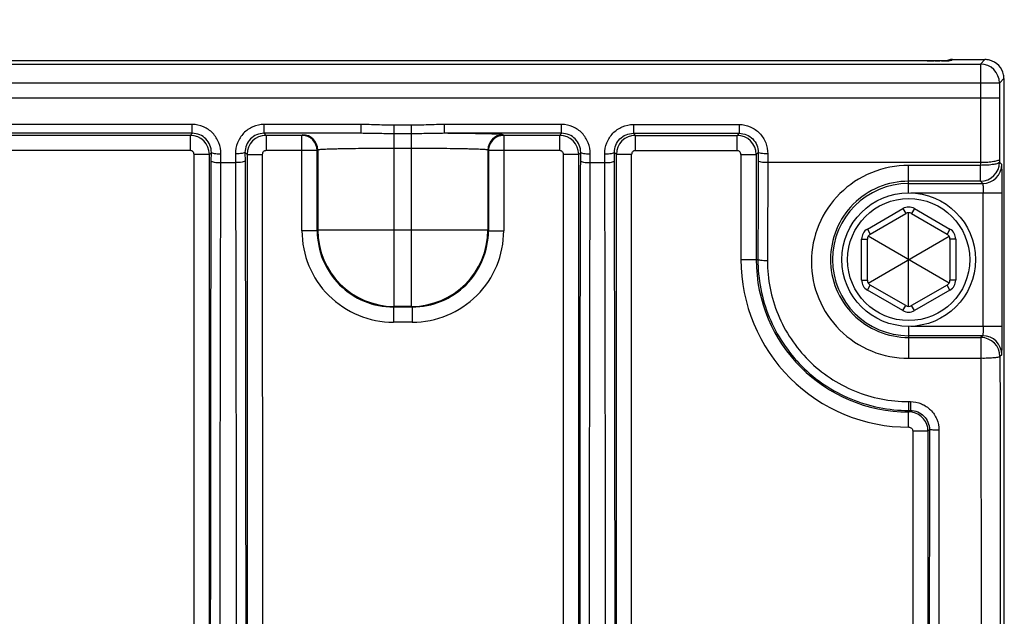
# Model space of a CAD drawing. Units: inches. Extents: x -5802 to 8978, y -5187 to 2634.
# Drawn here: x 8217 to 8268, y -4589 to -4557 of the extents above; entities that cross this region are included whole.
import ezdxf

# ---------------------------------------------------------------- set-up
doc = ezdxf.new("R2010")
doc.units = ezdxf.units.IN
doc.header["$MEASUREMENT"] = 0
doc.layers.get('0').update_dxf_attribs({"lineweight": 30})
doc.styles.get("Standard").update_dxf_attribs({"font": 'SimSun.ttf'})
doc.dimstyles.new('B1-30', dxfattribs={"dimtxt": 30, "dimasz": 15, "dimexe": 6, "dimexo": 4, "dimgap": 4, "dimtad": 1, "dimtoh": 1, "dimdsep": 46, "dimtxsty": 'Standard', "dimblk": 'CLOSEDBLANK', "dimcen": 2.5, "dimadec": 0, "dimazin": 0, "dimtfac": 1, "dimtmove": 0, "dimatfit": 3, "dimfxl": 10, "dimarcsym": 0})

# ---------------------------------------------------------------- blocks, each defined once
blk = doc.blocks.new('_ClosedBlank')
at = {"color": 0, "linetype": 'ByBlock', "lineweight": -2}
for p, q in [((-1, 0.1667), (0, 0)), ((-1, 0.1667), (-1, -0.1667)), ((0, 0), (-1, -0.1667))]:
    blk.add_line(p, q, dxfattribs=at)
blk = doc.blocks.new('*D73')
at = {"color": 0, "lineweight": -2, "transparency": 16777216}
for p, q in [((8036.498, -4556.345), (8036.498, -4505.441)), ((8268.5, -4556.365), (8268.5, -4505.441)), ((8051.498, -4511.441), (8253.5, -4511.441))]:
    blk.add_line(p, q, dxfattribs=at)
at = {"layer": 'Defpoints', "color": 0, "transparency": 16777216}
for p in [(8268.5, -4511.441), (8036.498, -4560.345), (8268.5, -4560.365)]:
    blk.add_point(p, dxfattribs=at)
at = {"color": 0, "lineweight": -2, "transparency": 16777216, "xscale": 15, "yscale": 15, "zscale": 15, "rotation": 180}
blk.add_blockref('_ClosedBlank', (8036.498, -4511.441), dxfattribs=at)
at = {"color": 0, "lineweight": -2, "transparency": 16777216, "xscale": 15, "yscale": 15, "zscale": 15}
blk.add_blockref('_ClosedBlank', (8268.5, -4511.441), dxfattribs=at)
at = {"color": 0, "lineweight": 9, "transparency": 16777216, "insert": (8152.499, -4492.441), "char_height": 30, "attachment_point": 5}
blk.add_mtext('232', dxfattribs=at)

msp = doc.modelspace()

# ---------------------------------------------------------------- linework, layer by layer
at = {"color": 7, "linetype": 'Continuous'}
for p, q in [((8264.489, -4559.44), (8040.55, -4559.44)), ((8264.427, -4559.44), (8264.427, -4559.44)), ((8264.467, -4559.44), (8264.427, -4559.44)), ((8264.807, -4559.439), (8264.489, -4559.44)), ((8264.954, -4559.438), (8264.807, -4559.439)), ((8264.857, -4559.439), (8264.811, -4559.439)), ((8265.214, -4559.435), (8264.954, -4559.438)), ((8265.158, -4559.436), (8265.125, -4559.437)), ((8265.183, -4559.436), (8265.158, -4559.436)), ((8265.216, -4559.435), (8265.183, -4559.436)), ((8265.78, -4559.365), (8265.727, -4559.418)), ((8265.78, -4559.365), (8267.48, -4559.365)), ((8265.78, -4559.365), (8265.78, -4559.365)), ((8267.244, -4559.601), (8267.48, -4559.365)), ((8267.48, -4559.365), (8267.48, -4559.365)), ((8037.733, -4559.601), (8267.244, -4559.601)), ((8267.244, -4559.601), (8267.244, -4561.387)), ((8268.244, -4560.601), (8268.48, -4560.365)), ((8268.48, -4560.365), (8268.48, -4560.365)), ((8268.48, -4560.365), (8268.48, -4599.85)), ((8268.244, -4560.601), (8036.733, -4560.601)), ((8268.244, -4560.601), (8268.244, -4561.387)), ((8268.244, -4561.387), (8036.733, -4561.387)), ((8267.244, -4561.387), (8267.249, -4564.916)), ((8225.96, -4562.769), (8210.217, -4562.769)), ((8225.96, -4563.235), (8225.96, -4562.769)), ((8229.717, -4563.235), (8229.717, -4562.769)), ((8234.799, -4562.769), (8229.717, -4562.769)), ((8234.799, -4563.235), (8234.799, -4562.769)), ((8236.533, -4572.311), (8236.533, -4562.812)), ((8237.444, -4562.812), (8236.533, -4562.812)), ((8237.444, -4572.311), (8237.444, -4562.812)), ((8239.178, -4563.235), (8239.178, -4562.769)), ((8245.31, -4562.769), (8239.178, -4562.769)), ((8245.31, -4563.235), (8245.31, -4562.769)), ((8249.067, -4562.769), (8254.61, -4562.769)), ((8249.067, -4562.769), (8249.067, -4563.235)), ((8254.61, -4562.769), (8254.61, -4563.235)), ((8225.961, -4563.235), (8210.217, -4563.235)), ((8225.852, -4563.342), (8210.325, -4563.342)), ((8225.961, -4563.235), (8225.852, -4563.342)), ((8225.852, -4563.342), (8225.852, -4564.142)), ((8234.799, -4563.235), (8229.717, -4563.235)), ((8229.825, -4563.342), (8229.717, -4563.235)), ((8229.825, -4563.342), (8229.825, -4564.142)), ((8231.702, -4563.342), (8229.825, -4563.342)), ((8231.734, -4563.311), (8231.702, -4563.342)), ((8231.702, -4568.343), (8231.702, -4563.342)), ((8237.444, -4563.258), (8236.533, -4563.258)), ((8245.311, -4563.235), (8239.178, -4563.235)), ((8242.275, -4563.342), (8242.244, -4563.311)), ((8242.275, -4563.342), (8242.275, -4568.343)), ((8245.202, -4563.342), (8242.275, -4563.342)), ((8245.311, -4563.235), (8245.202, -4563.342)), ((8245.202, -4563.342), (8245.202, -4564.142)), ((8249.067, -4563.235), (8254.61, -4563.235)), ((8249.175, -4563.342), (8249.067, -4563.235)), ((8249.175, -4563.342), (8254.502, -4563.342)), ((8249.175, -4564.142), (8249.175, -4563.342)), ((8254.61, -4563.235), (8254.502, -4563.342)), ((8254.502, -4564.142), (8254.502, -4563.342)), ((8237.444, -4564.029), (8236.533, -4564.029)), ((8225.852, -4564.142), (8210.325, -4564.142)), ((8226.052, -4616.522), (8226.052, -4564.342)), ((8226.852, -4564.342), (8226.052, -4564.342)), ((8226.957, -4564.237), (8226.852, -4564.342)), ((8226.852, -4616.522), (8226.852, -4564.342)), ((8226.956, -4564.686), (8226.957, -4564.237)), ((8227.456, -4564.771), (8227.457, -4564.31)), ((8228.22, -4564.31), (8228.221, -4564.771)), ((8228.825, -4564.342), (8228.72, -4564.237)), ((8228.72, -4564.237), (8228.721, -4564.686)), ((8228.825, -4564.342), (8228.825, -4616.522)), ((8228.825, -4564.342), (8229.625, -4564.342)), ((8229.625, -4564.342), (8229.634, -4596.386)), ((8232.502, -4564.142), (8229.825, -4564.142)), ((8232.533, -4564.111), (8232.502, -4564.142)), ((8232.502, -4568.343), (8232.502, -4564.142)), ((8232.533, -4564.111), (8232.533, -4568.312)), ((8241.444, -4564.111), (8241.444, -4568.312)), ((8241.475, -4564.142), (8241.444, -4564.111)), ((8241.475, -4564.142), (8241.475, -4568.343)), ((8245.202, -4564.142), (8241.475, -4564.142)), ((8245.399, -4596.388), (8245.402, -4564.342)), ((8246.202, -4564.342), (8245.402, -4564.342)), ((8246.307, -4564.237), (8246.202, -4564.342)), ((8246.202, -4616.522), (8246.202, -4564.342)), ((8246.306, -4564.686), (8246.307, -4564.237)), ((8246.806, -4564.771), (8246.807, -4564.31)), ((8247.571, -4564.771), (8247.57, -4564.31)), ((8248.175, -4564.342), (8248.07, -4564.237)), ((8248.071, -4564.686), (8248.07, -4564.237)), ((8248.975, -4564.342), (8248.175, -4564.342)), ((8248.175, -4590.236), (8248.175, -4564.342)), ((8248.975, -4590.236), (8248.975, -4564.342)), ((8249.175, -4564.142), (8254.502, -4564.142)), ((8254.702, -4564.342), (8255.502, -4564.342)), ((8254.702, -4564.342), (8254.702, -4569.856)), ((8255.607, -4564.237), (8255.502, -4564.342)), ((8255.502, -4564.342), (8255.502, -4569.856)), ((8255.607, -4564.237), (8255.606, -4564.686)), ((8256.107, -4564.31), (8256.092, -4569.921)), ((8268.249, -4564.601), (8268.249, -4564.748)), ((8227.456, -4564.771), (8228.221, -4564.771)), ((8246.806, -4564.771), (8247.571, -4564.771)), ((8267.249, -4564.771), (8256.106, -4564.771)), ((8267.249, -4564.916), (8263.489, -4564.916)), ((8263.489, -4566.365), (8263.489, -4564.916)), ((8267.249, -4565.748), (8267.249, -4564.916)), ((8268.249, -4564.748), (8268.367, -4564.865)), ((8267.249, -4565.748), (8263.489, -4565.748)), ((8263.489, -4565.865), (8267.367, -4565.865)), ((8267.249, -4565.748), (8267.367, -4565.865)), ((8268.392, -4566.365), (8263.595, -4566.365)), ((8267.392, -4573.347), (8267.392, -4566.365)), ((8268.392, -4573.347), (8268.392, -4566.365)), ((8261.324, -4568.26), (8263.189, -4567.183)), ((8263.189, -4567.183), (8263.339, -4567.443)), ((8263.789, -4567.183), (8263.639, -4567.443)), ((8263.789, -4567.183), (8265.654, -4568.26)), ((8261.474, -4568.519), (8263.339, -4567.443)), ((8263.489, -4572.31), (8263.489, -4567.402)), ((8263.639, -4567.443), (8265.504, -4568.519)), ((8232.502, -4568.343), (8231.702, -4568.343)), ((8232.533, -4568.312), (8232.502, -4568.343)), ((8241.444, -4568.312), (8232.533, -4568.312)), ((8241.475, -4568.343), (8241.444, -4568.312)), ((8241.475, -4568.343), (8242.275, -4568.343)), ((8261.324, -4568.26), (8261.474, -4568.519)), ((8261.364, -4571.083), (8265.613, -4568.629)), ((8265.613, -4571.083), (8261.364, -4568.629)), ((8265.654, -4568.26), (8265.504, -4568.519)), ((8261.024, -4568.779), (8261.324, -4568.779)), ((8261.024, -4570.933), (8261.024, -4568.779)), ((8261.324, -4570.933), (8261.324, -4568.779)), ((8265.954, -4568.779), (8265.654, -4568.779)), ((8265.654, -4568.779), (8265.654, -4570.933)), ((8265.954, -4568.779), (8265.954, -4570.933)), ((8254.702, -4569.856), (8255.592, -4569.856)), ((8261.024, -4570.933), (8261.324, -4570.933)), ((8261.324, -4571.452), (8261.474, -4571.193)), ((8263.339, -4572.269), (8261.474, -4571.193)), ((8265.504, -4571.193), (8263.639, -4572.269)), ((8265.654, -4571.452), (8265.504, -4571.193)), ((8265.954, -4570.933), (8265.654, -4570.933)), ((8263.189, -4572.529), (8261.324, -4571.452)), ((8265.654, -4571.452), (8263.789, -4572.529)), ((8236.533, -4572.311), (8236.502, -4572.342)), ((8237.475, -4572.342), (8236.502, -4572.342)), ((8236.502, -4572.342), (8236.502, -4573.142)), ((8237.444, -4572.311), (8236.533, -4572.311)), ((8237.475, -4572.342), (8237.444, -4572.311)), ((8237.475, -4572.342), (8237.475, -4573.142)), ((8263.189, -4572.529), (8263.339, -4572.269)), ((8263.789, -4572.529), (8263.639, -4572.269)), ((8237.475, -4573.142), (8236.502, -4573.142)), ((8263.489, -4573.347), (8263.489, -4575.033)), ((8263.595, -4573.347), (8268.392, -4573.347)), ((8267.367, -4573.847), (8263.489, -4573.847)), ((8267.367, -4573.847), (8267.273, -4573.941)), ((8263.489, -4573.941), (8267.273, -4573.941)), ((8267.273, -4573.941), (8267.273, -4575.033)), ((8268.367, -4574.847), (8268.272, -4574.941)), ((8263.489, -4575.033), (8267.273, -4575.033)), ((8267.273, -4575.033), (8267.293, -4599.747)), ((8263.489, -4577.303), (8263.579, -4577.303)), ((8263.489, -4577.303), (8263.489, -4577.766)), ((8263.579, -4577.303), (8263.579, -4577.766)), ((8263.489, -4577.766), (8263.579, -4577.766)), ((8263.496, -4577.842), (8263.489, -4577.766)), ((8263.489, -4578.642), (8263.489, -4577.842)), ((8263.496, -4577.842), (8263.579, -4577.766)), ((8263.702, -4578.842), (8264.502, -4578.842)), ((8263.702, -4578.842), (8263.702, -4599.856)), ((8264.502, -4578.842), (8264.577, -4578.767)), ((8264.502, -4578.842), (8264.502, -4599.856)), ((8265.077, -4578.799), (8265.061, -4599.898))]:
    msp.add_line(p, q, dxfattribs=at)
for points in [[(8265.5, -4559.43), (8265.324, -4559.434), (8265.214, -4559.435)], [(8265.636, -4559.425), (8265.634, -4559.425), (8265.607, -4559.426), (8265.562, -4559.428), (8265.5, -4559.43)]]:
    msp.add_lwpolyline(points, dxfattribs=at)
for radius in [3.5, 3.2]:
    msp.add_circle((8263.489, -4569.856), radius, dxfattribs=at)
for centre, radius, start, end in [((8264.431, -4487.949), 71.491, 270.02864, 270.30412), ((8264.548, -4507.059), 52.381, 270.3389, 270.6317), ((8264.864, -4532.058), 27.38, 270.7357, 271.1425), ((8265.14, -4545.486), 13.949, 271.1095, 271.6548), ((8265.781, -4560.168), 0.804, 96.7964, 113.1325), ((8265.299, -4551.049), 8.383, 271.6623, 271.9742), ((8265.78, -4560.161), 0.796, 94.0124, 96.744), ((8265.78, -4560.159), 0.794, 89.9796, 94.0147), ((8267.479, -4560.369), 1.004, 75.3775, 89.9617), ((8267.48, -4560.365), 1, 11.0795, 75.3479), ((8267.244, -4560.601), 1, 0.0209, 89.9791), ((8267.477, -4560.365), 1.003, 0.0226, 11.0656), ((9346.5, -4561.391), 1078.256, 179.999809, 180.170593), ((8225.852, -4564.342), 1, 0.0164, 89.9835), ((8229.825, -4564.342), 1, 90.0164, 179.9835), ((8231.702, -4564.143), 0.8, 0.0209, 89.9791), ((8231.733, -4564.111), 0.8, 0.0209, 89.9791), ((8242.244, -4564.111), 0.8, 90.0209, 179.9791), ((8242.275, -4564.143), 0.8, 112.5153, 179.9735), ((8245.202, -4564.342), 1, 0.0164, 89.9835), ((8249.175, -4564.342), 1, 90.0163, 179.9837), ((8254.502, -4564.342), 1, 0.0165, 89.9836), ((8225.852, -4564.342), 0.2, 359.9976, 90.0024), ((8229.825, -4564.342), 0.2, 89.9975, 180.0025), ((8245.202, -4564.342), 0.2, 359.9976, 90.0024), ((8249.175, -4564.342), 0.2, 89.9974, 180.0026), ((8254.502, -4564.342), 0.2, 359.9972, 90.0028), ((-2111.96, -4592.265), 10359.568, 0.0105586, 0.1520649), ((-2184.443, -4592.279), 10432.551, 0.0106375, 0.1515402), ((8267.249, -4564.747), 1, 270.021, 359.979), ((8267.366, -4564.865), 1, 270.0209, 359.9791), ((8263.489, -4569.856), 3.991, 90, 270), ((8263.489, -4567.702), 0.6, 60, 120), ((8263.489, -4567.702), 0.3, 60, 120), ((8236.501, -4568.343), 4.799, 179.997, 270.003), ((8236.501, -4568.343), 3.999, 179.9921, 270.0079), ((8236.534, -4568.31), 4.001, 180.021, 269.979), ((8237.443, -4568.31), 4.001, 270.021, 359.979), ((8237.476, -4568.343), 4.799, 269.997, 0.003), ((8237.476, -4568.343), 3.999, 269.9921, 0.0079), ((8261.624, -4568.779), 0.6, 120, 180), ((8261.624, -4568.779), 0.3, 120, 180), ((8265.354, -4568.779), 0.3, 0, 60), ((8265.354, -4568.779), 0.6, 0, 60), ((8263.489, -4569.856), 8.786, 180, 270.0452), ((8263.489, -4569.856), 7.986, 180, 270), ((8261.624, -4570.933), 0.6, 180, 240), ((8261.624, -4570.933), 0.3, 180, 240), ((8265.354, -4570.933), 0.3, 300, 0), ((8265.354, -4570.933), 0.6, 300, 0), ((8263.489, -4572.01), 0.3, 240, 300), ((8263.489, -4572.01), 0.6, 240, 300), ((8267.366, -4574.847), 1, 0.0209, 89.9791), ((8267.272, -4574.941), 1, 0.0209, 89.9791), ((8263.502, -4578.844), 1.002, 80.1906, 89.9764), ((8263.502, -4578.842), 1, 0.0168, 80.1797)]:
    msp.add_arc(centre, radius, start, end, dxfattribs=at)
for points, start_tangent, end_tangent in [([(8265.727, -4559.418), (8265.716, -4559.42), (8265.689, -4559.423), (8265.647, -4559.425), (8265.588, -4559.428)], (-0.707184, -0.707029), (-0.9994, -0.034626)), ([(8227.457, -4564.31), (8227.348, -4563.73), (8227.03, -4563.23), (8226.543, -4562.89), (8225.96, -4562.769)], (0.002653, 0.999996), (-1, 0.00016)), ([(8229.717, -4562.769), (8229.135, -4562.89), (8228.648, -4563.23), (8228.329, -4563.73), (8228.22, -4564.31)], (-1, -0.000127), (0.002611, -0.999997)), ([(8236.533, -4562.812), (8235.666, -4562.793), (8234.799, -4562.769)], (-1, 0.000026), (-1, 0.000029)), ([(8239.178, -4562.769), (8238.311, -4562.793), (8237.444, -4562.812)], (-1, 0.000008), (-1, -0.000025)), ([(8246.807, -4564.31), (8246.698, -4563.73), (8246.38, -4563.23), (8245.893, -4562.89), (8245.31, -4562.769)], (0.002653, 0.999996), (-1, 0.00016)), ([(8247.57, -4564.31), (8247.679, -4563.73), (8247.998, -4563.23), (8248.485, -4562.89), (8249.067, -4562.769)], (-0.002461, 0.999997), (1, -0.000032)), ([(8254.61, -4562.769), (8255.193, -4562.89), (8255.68, -4563.23), (8255.998, -4563.73), (8256.107, -4564.31)], (1, 0.000112), (-0.002468, -0.999997)), ([(8226.957, -4564.237), (8226.885, -4563.858), (8226.671, -4563.532), (8226.347, -4563.312), (8225.961, -4563.235)], (0.00408, 0.999992), (-1, 0.000368)), ([(8229.717, -4563.235), (8229.331, -4563.312), (8229.006, -4563.532), (8228.793, -4563.858), (8228.72, -4564.237)], (-1, 0.000091), (0.004056, -0.999992)), ([(8236.533, -4563.258), (8235.664, -4563.247), (8234.799, -4563.235)], (-1, -0.000018), (-0.999997, -0.002359)), ([(8239.178, -4563.235), (8238.313, -4563.247), (8237.444, -4563.258)], (-0.999997, 0.002393), (-1, -0.000009)), ([(8242.244, -4563.311), (8242.224, -4563.305), (8242.179, -4563.299), (8242.107, -4563.293), (8242.011, -4563.287), (8241.889, -4563.281), (8241.742, -4563.275), (8241.38, -4563.265), (8240.932, -4563.255), (8240.408, -4563.247), (8239.819, -4563.24), (8239.178, -4563.235)], (-0.711189, 0.703001), (-0.999977, 0.006767)), ([(8242.275, -4563.342), (8241.969, -4563.403)], (-1, -0.000305), (-0.924016, -0.382353)), ([(8246.307, -4564.237), (8246.235, -4563.858), (8246.021, -4563.532), (8245.697, -4563.312), (8245.311, -4563.235)], (0.00408, 0.999992), (-1, 0.000368)), ([(8248.07, -4564.237), (8248.143, -4563.858), (8248.356, -4563.532), (8248.681, -4563.312), (8249.067, -4563.235)], (-0.003987, 0.999992), (1, -0.000174)), ([(8254.61, -4563.235), (8254.996, -4563.312), (8255.321, -4563.532), (8255.535, -4563.858), (8255.607, -4564.237)], (1, 0.000216), (-0.003992, -0.999992)), ([(8236.533, -4564.029), (8235.761, -4564.03), (8235.018, -4564.035), (8234.332, -4564.043), (8233.729, -4564.053), (8233.466, -4564.059), (8233.231, -4564.065), (8233.028, -4564.072), (8232.858, -4564.079), (8232.722, -4564.087), (8232.622, -4564.095), (8232.559, -4564.103), (8232.533, -4564.111)], (-1, -0.000004), (-0.640016, -0.768361)), ([(8241.444, -4564.111), (8241.418, -4564.103), (8241.355, -4564.095), (8241.255, -4564.087), (8241.12, -4564.079), (8240.949, -4564.072), (8240.746, -4564.065), (8240.511, -4564.059), (8240.248, -4564.053), (8239.645, -4564.043), (8238.959, -4564.035), (8238.216, -4564.03), (8237.444, -4564.029)], (-0.64206, 0.766654), (-1, 0)), ([(8226.957, -4564.237), (8226.968, -4564.251), (8226.998, -4564.265), (8227.107, -4564.288), (8227.268, -4564.304), (8227.457, -4564.31)], (0.117307, -0.993096), (0.999997, -0.002524)), ([(8228.72, -4564.237), (8228.709, -4564.251), (8228.679, -4564.265), (8228.571, -4564.288), (8228.409, -4564.304), (8228.22, -4564.31)], (-0.117306, -0.993096), (-0.999997, -0.002524)), ([(8246.307, -4564.237), (8246.318, -4564.251), (8246.348, -4564.265), (8246.457, -4564.288), (8246.618, -4564.304), (8246.807, -4564.31)], (0.117307, -0.993096), (0.999997, -0.002524)), ([(8247.57, -4564.31), (8247.759, -4564.304), (8247.921, -4564.288), (8248.029, -4564.265), (8248.059, -4564.251), (8248.07, -4564.237)], (0.999997, 0.002523), (0.117565, 0.993065)), ([(8256.107, -4564.31), (8255.918, -4564.304), (8255.757, -4564.288), (8255.648, -4564.265), (8255.618, -4564.251), (8255.607, -4564.237)], (-0.999997, 0.002524), (-0.117306, 0.993096)), ([(8268.249, -4564.601), (8268.227, -4564.634), (8268.168, -4564.666), (8267.95, -4564.72), (8267.628, -4564.757), (8267.249, -4564.771)], (-0.101151, -0.994871), (-0.999996, -0.00291)), ([(8226.852, -4616.522), (8226.92, -4590.747), (8226.928, -4577.672), (8226.956, -4564.686)], (0.006233, 0.999981), (0.002995, 0.999996)), ([(8226.956, -4564.686), (8226.997, -4564.718), (8227.105, -4564.745), (8227.267, -4564.764), (8227.456, -4564.771)], (0.101149, -0.994871), (0.999996, -0.00291)), ([(8227.344, -4618.037), (8227.419, -4591.593), (8227.428, -4578.137), (8227.456, -4564.771)], (0.006713, 0.999977), (0.003007, 0.999995)), ([(8228.721, -4564.686), (8228.681, -4564.718), (8228.572, -4564.745), (8228.41, -4564.764), (8228.221, -4564.771)], (-0.101126, -0.994874), (-0.999996, -0.002918)), ([(8228.221, -4564.771), (8228.249, -4578.137), (8228.258, -4591.594), (8228.334, -4618.037)], (0.003007, -0.999995), (0.006713, -0.999977)), ([(8228.721, -4564.686), (8228.749, -4577.672), (8228.758, -4590.747), (8228.825, -4616.522)], (0.002996, -0.999996), (0.006234, -0.999981)), ([(8246.202, -4616.522), (8246.27, -4590.749), (8246.278, -4577.673), (8246.306, -4564.686)], (0.006234, 0.999981), (0.002996, 0.999996)), ([(8246.306, -4564.686), (8246.347, -4564.718), (8246.455, -4564.745), (8246.617, -4564.764), (8246.806, -4564.771)], (0.101149, -0.994871), (0.999996, -0.00291)), ([(8246.686, -4619.119), (8246.769, -4592.178), (8246.777, -4578.429), (8246.806, -4564.771)], (0.007164, 0.999974), (0.003007, 0.999995)), ([(8247.571, -4564.771), (8247.76, -4564.764), (8247.922, -4564.745), (8248.031, -4564.718), (8248.071, -4564.686)], (0.999996, 0.00291), (0.101149, 0.994871)), ([(8255.606, -4564.686), (8255.602, -4565.976), (8255.592, -4569.856)], (-0.002996, -0.999996), (-0.002298, -0.999997)), ([(8256.106, -4564.771), (8255.917, -4564.764), (8255.755, -4564.745), (8255.647, -4564.718), (8255.606, -4564.686)], (-0.999996, 0.00291), (-0.101148, 0.994871)), ([(8263.489, -4564.916), (8261.538, -4565.301), (8259.887, -4566.397), (8258.784, -4568.033), (8258.394, -4569.966), (8258.778, -4571.903), (8259.883, -4573.548), (8261.537, -4574.647), (8263.489, -4575.033)], (-1, -0.000201), (1, -0.000164)), ([(8268.249, -4564.748), (8268.168, -4564.811), (8267.95, -4564.865), (8267.628, -4564.902), (8267.249, -4564.916)], (-0.079163, -0.996862), (-0.999098, -0.042454)), ([(8268.392, -4566.365), (8268.39, -4565.797), (8268.388, -4565.54), (8268.385, -4565.314), (8268.381, -4565.127), (8268.376, -4564.987), (8268.374, -4564.936), (8268.372, -4564.898), (8268.369, -4564.875), (8268.367, -4564.865)], (0.000101, 1), (-0.710851, 0.703343)), ([(8263.489, -4565.748), (8261.913, -4566.063), (8260.586, -4566.955), (8259.705, -4568.278), (8259.394, -4569.834), (8259.698, -4571.395), (8260.58, -4572.729), (8261.911, -4573.625), (8263.489, -4573.941)], (-1, -0.000102), (1, -0.000088)), ([(8267.367, -4565.865), (8267.368, -4565.873), (8267.367, -4565.879)], (0.949335, -0.314266), (0.211969, -0.977276)), ([(8267.367, -4565.879), (8267.381, -4565.944), (8267.384, -4565.995), (8267.387, -4566.056), (8267.391, -4566.201), (8267.392, -4566.365)], (0.211969, -0.977276), (-0.000009, -1)), ([(8255.592, -4569.856), (8256.185, -4572.872), (8257.891, -4575.44), (8260.456, -4577.161), (8263.489, -4577.766)], (-0.002047, -0.999998), (1, -0.000119)), ([(8256.092, -4569.921), (8255.903, -4569.916), (8255.742, -4569.902), (8255.633, -4569.881), (8255.604, -4569.869), (8255.592, -4569.856)], (-0.999997, 0.002284), (-0.131179, 0.991359)), ([(8256.092, -4569.921), (8256.648, -4572.74), (8258.249, -4575.136), (8260.652, -4576.74), (8263.489, -4577.303)], (-0.002091, -0.999998), (1, -0.000238)), ([(8267.392, -4573.347), (8267.39, -4573.537), (8267.388, -4573.622), (8267.385, -4573.698), (8267.381, -4573.76), (8267.377, -4573.807), (8267.372, -4573.836), (8267.367, -4573.847)], (0.000011, -1), (-0.949239, -0.314557)), ([(8268.367, -4574.847), (8268.369, -4574.837), (8268.372, -4574.814), (8268.374, -4574.776), (8268.376, -4574.725), (8268.381, -4574.585), (8268.385, -4574.399), (8268.388, -4574.172), (8268.39, -4573.915), (8268.392, -4573.347)], (0.709982, 0.70422), (-0.000119, 1)), ([(8268.272, -4574.941), (8268.25, -4574.957), (8268.191, -4574.976), (8268.098, -4574.992), (8267.974, -4575.006), (8267.823, -4575.016), (8267.651, -4575.026), (8267.273, -4575.033)], (-0.292481, -0.956271), (-0.999045, 0.043683)), ([(8268.272, -4574.941), (8268.28, -4581.115), (8268.293, -4599.664)], (0.001613, -0.999999), (0.001461, -0.999999)), ([(8263.579, -4577.303), (8264.153, -4577.417), (8264.639, -4577.741), (8264.964, -4578.227), (8265.077, -4578.799)], (1, -0.000064), (-0.001228, -0.999999)), ([(8263.579, -4577.766), (8263.963, -4577.842), (8264.287, -4578.06), (8264.502, -4578.385), (8264.577, -4578.767)], (1, 0.000118), (-0.001885, -0.999998)), ([(8263.496, -4578.642), (8263.641, -4578.698), (8263.702, -4578.842)], (1, 0.000039), (-0.000032, -1)), ([(8264.577, -4578.767), (8264.567, -4594.589), (8264.561, -4599.856)], (-0.001118, -0.999999), (-0.001486, -0.999999)), ([(8265.077, -4578.799), (8264.888, -4578.797), (8264.802, -4578.794), (8264.727, -4578.79), (8264.664, -4578.785), (8264.618, -4578.779), (8264.588, -4578.773), (8264.577, -4578.767)], (-0.999999, 0.001119), (-0.261529, 0.965196))]:
    msp.add_spline(points, degree=3, dxfattribs=dict(at, start_tangent=start_tangent, end_tangent=end_tangent))

# ---------------------------------------------------------------- dimensions: what is measured, and where the dimension line sits
at = {"color": 3, "lineweight": 9}
dim = msp.add_linear_dim(base=(8268.5, -4511.441), p1=(8036.498, -4560.345), p2=(8268.5, -4560.365), dimstyle='B1-30', dxfattribs=at)
dim.commit()
dim.dimension.update_dxf_attribs({"geometry": '*D73', "text_midpoint": (8152.499, -4492.441)})

doc.saveas('drawing.dxf')
